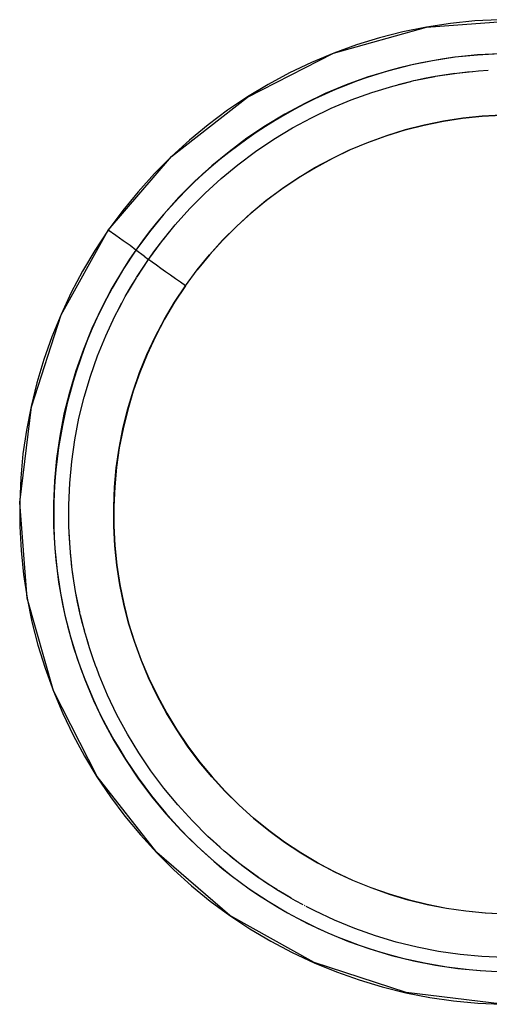
# Model space of a CAD drawing. Units: millimetres. Extents: x -604 to 23516, y 44 to 16109.
# Drawn here: x 12118 to 12148, y 3434 to 3496 of the extents above; entities that cross this region are included whole.
import ezdxf

# ---------------------------------------------------------------- set-up
doc = ezdxf.new("R2010")
doc.units = ezdxf.units.MM
doc.layers.add('______', color=7, linetype='Continuous')

msp = doc.modelspace()

# ---------------------------------------------------------------- linework, layer by layer
at = {"layer": '______'}
for p, q in [((12143.712, 3495.886), (12149.812, 3496.344)), ((12146.769, 3496.274), (12145.236, 3496.118)), ((12148.299, 3496.352), (12146.769, 3496.274)), ((12137.831, 3494.223), (12143.712, 3495.886)), ((12142.214, 3495.583), (12140.736, 3495.206)), ((12143.714, 3495.887), (12142.214, 3495.583)), ((12145.236, 3496.118), (12143.714, 3495.887)), ((12140.736, 3495.206), (12139.278, 3494.759)), ((12139.278, 3494.759), (12137.842, 3494.24)), ((12132.393, 3491.451), (12137.831, 3494.223)), ((12137.842, 3494.24), (12136.428, 3493.65)), ((12144.095, 3493.758), (12142.699, 3493.474)), ((12144.094, 3493.758), (12143.393, 3493.623)), ((12144.8, 3493.874), (12144.094, 3493.758)), ((12145.512, 3493.973), (12144.095, 3493.758)), ((12145.507, 3493.972), (12144.8, 3493.874)), ((12146.217, 3494.052), (12145.507, 3493.972)), ((12146.94, 3494.118), (12145.512, 3493.973)), ((12146.928, 3494.114), (12146.217, 3494.052)), ((12147.64, 3494.158), (12146.928, 3494.114)), ((12148.366, 3494.192), (12146.94, 3494.118)), ((12148.353, 3494.184), (12147.64, 3494.158)), ((12136.428, 3493.65), (12135.035, 3492.986)), ((12141.32, 3493.123), (12139.962, 3492.706)), ((12141.311, 3493.114), (12140.627, 3492.909)), ((12142.001, 3493.301), (12141.311, 3493.114)), ((12142.699, 3493.474), (12141.32, 3493.123)), ((12142.694, 3493.471), (12142.001, 3493.301)), ((12143.393, 3493.623), (12142.694, 3493.471)), ((12146.646, 3493.079), (12146.993, 3493.115)), ((12146.993, 3493.115), (12147.614, 3493.148)), ((12135.035, 3492.986), (12133.682, 3492.258)), ((12139.962, 3492.706), (12138.623, 3492.222)), ((12139.947, 3492.688), (12139.274, 3492.45)), ((12140.627, 3492.909), (12139.947, 3492.688)), ((12142.758, 3492.455), (12142.913, 3492.494)), ((12142.913, 3492.494), (12143.016, 3492.515)), ((12143.015, 3492.515), (12143.59, 3492.64)), ((12143.028, 3492.518), (12144.241, 3492.763)), ((12143.59, 3492.64), (12144.265, 3492.768)), ((12144.267, 3492.768), (12144.945, 3492.88)), ((12144.286, 3492.772), (12145.625, 3492.975)), ((12144.945, 3492.88), (12145.507, 3492.957)), ((12145.625, 3492.975), (12145.788, 3492.992)), ((12145.787, 3492.991), (12146.312, 3493.05)), ((12145.824, 3492.996), (12146.618, 3493.077)), ((12146.312, 3493.05), (12146.649, 3493.079)), ((12133.682, 3492.258), (12132.374, 3491.468)), ((12137.945, 3491.924), (12137.29, 3491.637)), ((12138.623, 3492.222), (12137.304, 3491.672)), ((12138.606, 3492.195), (12137.945, 3491.924)), ((12139.274, 3492.45), (12138.606, 3492.195)), ((12140.243, 3491.742), (12141.57, 3492.152)), ((12141.57, 3492.152), (12142.727, 3492.447)), ((12141.915, 3492.24), (12142.249, 3492.33)), ((12142.249, 3492.33), (12142.769, 3492.457)), ((12127.579, 3487.682), (12132.393, 3491.451)), ((12132.374, 3491.468), (12131.109, 3490.616)), ((12136.643, 3491.334), (12136.003, 3491.017)), ((12137.304, 3491.672), (12136.007, 3491.054)), ((12137.29, 3491.637), (12136.643, 3491.334)), ((12137.676, 3490.74), (12138.945, 3491.271)), ((12138.945, 3491.271), (12140.243, 3491.742)), ((12131.109, 3490.616), (12129.889, 3489.704)), ((12136.007, 3491.054), (12134.745, 3490.376)), ((12135.371, 3490.683), (12134.747, 3490.335)), ((12136.003, 3491.017), (12135.371, 3490.683)), ((12136.437, 3490.148), (12137.676, 3490.74)), ((12134.131, 3489.971), (12133.525, 3489.593)), ((12134.745, 3490.376), (12133.527, 3489.639)), ((12134.747, 3490.335), (12134.131, 3489.971)), ((12135.226, 3489.495), (12136.437, 3490.148)), ((12144.774, 3489.93), (12145.996, 3490.116)), ((12146.001, 3490.115), (12144.777, 3489.93)), ((12145.996, 3490.116), (12147.225, 3490.242)), ((12147.233, 3490.237), (12146.001, 3490.115)), ((12147.225, 3490.242), (12148.461, 3490.307)), ((12148.471, 3490.298), (12147.233, 3490.237)), ((12129.889, 3489.704), (12128.713, 3488.731)), ((12133.527, 3489.639), (12132.35, 3488.846)), ((12133.525, 3489.593), (12132.927, 3489.201)), ((12134.045, 3488.781), (12135.226, 3489.495)), ((12141.156, 3489.006), (12142.351, 3489.375)), ((12142.367, 3489.376), (12141.185, 3489.009)), ((12142.351, 3489.375), (12143.559, 3489.683)), ((12143.565, 3489.684), (12142.367, 3489.376)), ((12143.559, 3489.683), (12144.774, 3489.93)), ((12144.776, 3489.93), (12143.565, 3489.684)), ((12128.713, 3488.731), (12127.58, 3487.698)), ((12132.35, 3488.846), (12131.213, 3487.996)), ((12132.34, 3488.796), (12131.762, 3488.375)), ((12132.927, 3489.201), (12132.34, 3488.796)), ((12132.892, 3488.004), (12134.045, 3488.781)), ((12139.989, 3488.583), (12141.156, 3489.006)), ((12141.185, 3489.009), (12140.022, 3488.585)), ((12131.762, 3488.375), (12131.195, 3487.942)), ((12137.732, 3487.573), (12138.847, 3488.105)), ((12138.882, 3488.105), (12137.766, 3487.569)), ((12138.847, 3488.105), (12139.989, 3488.583)), ((12140.022, 3488.585), (12138.882, 3488.105)), ((12123.575, 3483.025), (12127.579, 3487.682)), ((12127.58, 3487.698), (12126.493, 3486.604)), ((12130.639, 3487.495), (12130.093, 3487.035)), ((12131.213, 3487.996), (12130.117, 3487.089)), ((12131.195, 3487.942), (12130.639, 3487.495)), ((12131.781, 3487.171), (12132.892, 3488.004)), ((12136.643, 3486.986), (12137.732, 3487.573)), ((12137.766, 3487.569), (12136.676, 3486.98)), ((12130.117, 3487.089), (12129.061, 3486.125)), ((12130.093, 3487.035), (12129.559, 3486.562)), ((12130.718, 3486.29), (12131.781, 3487.171)), ((12135.582, 3486.344), (12136.643, 3486.986)), ((12136.676, 3486.98), (12135.615, 3486.339)), ((12126.493, 3486.604), (12125.462, 3485.459)), ((12129.559, 3486.562), (12129.036, 3486.077)), ((12129.704, 3485.363), (12130.718, 3486.29)), ((12134.548, 3485.645), (12135.582, 3486.344)), ((12135.615, 3486.339), (12134.585, 3485.648)), ((12129.061, 3486.125), (12128.047, 3485.105)), ((12129.036, 3486.077), (12128.527, 3485.579)), ((12133.548, 3484.896), (12134.548, 3485.645)), ((12134.585, 3485.648), (12133.589, 3484.906)), ((12125.462, 3485.459), (12124.489, 3484.266)), ((12128.047, 3485.105), (12127.086, 3484.038)), ((12128.029, 3485.069), (12127.544, 3484.548)), ((12128.527, 3485.579), (12128.029, 3485.069)), ((12128.738, 3484.388), (12129.704, 3485.363)), ((12127.544, 3484.548), (12127.073, 3484.014)), ((12127.817, 3483.366), (12128.738, 3484.388)), ((12132.592, 3484.104), (12133.548, 3484.896)), ((12133.589, 3484.906), (12132.629, 3484.117)), ((12124.489, 3484.266), (12123.575, 3483.025)), ((12127.086, 3484.038), (12126.179, 3482.926)), ((12127.073, 3484.014), (12126.615, 3483.469)), ((12131.679, 3483.268), (12132.592, 3484.104)), ((12132.629, 3484.117), (12131.708, 3483.282)), ((12126.615, 3483.469), (12126.172, 3482.913)), ((12127.555, 3483.043), (12127.817, 3483.366)), ((12130.809, 3482.391), (12131.679, 3483.268)), ((12131.708, 3483.282), (12130.828, 3482.401)), ((12120.585, 3477.657), (12123.575, 3483.025)), ((12123.575, 3483.025), (12122.726, 3481.742)), ((12124.051, 3482.691), (12123.575, 3483.025)), ((12124.051, 3482.691), (12123.575, 3483.025)), ((12124.519, 3482.359), (12124.051, 3482.691)), ((12124.519, 3482.359), (12124.051, 3482.691)), ((12126.179, 3482.926), (12125.327, 3481.769)), ((12126.172, 3482.913), (12125.742, 3482.346)), ((12126.947, 3482.296), (12127.552, 3483.04)), ((12127.061, 3482.436), (12127.368, 3482.821)), ((12127.368, 3482.821), (12127.56, 3483.05)), ((12124.952, 3482.045), (12124.519, 3482.359)), ((12124.952, 3482.045), (12124.519, 3482.359)), ((12125.327, 3481.769), (12124.952, 3482.045)), ((12125.327, 3481.769), (12124.952, 3482.045)), ((12125.742, 3482.346), (12125.327, 3481.769)), ((12126.124, 3481.177), (12126.947, 3482.296)), ((12126.524, 3481.735), (12126.875, 3482.199)), ((12129.982, 3481.471), (12130.809, 3482.391)), ((12130.828, 3482.401), (12129.991, 3481.477)), ((12122.726, 3481.742), (12121.945, 3480.425)), ((12125.327, 3481.769), (12124.536, 3480.574)), ((12125.327, 3481.769), (12124.927, 3481.181)), ((12125.848, 3481.382), (12125.327, 3481.769)), ((12125.848, 3481.382), (12125.327, 3481.769)), ((12125.848, 3481.382), (12126.124, 3481.177)), ((12125.848, 3481.382), (12126.124, 3481.177)), ((12126.124, 3481.177), (12126.524, 3481.735)), ((12129.198, 3480.508), (12129.982, 3481.471)), ((12129.991, 3481.477), (12129.201, 3480.511)), ((12124.927, 3481.181), (12124.543, 3480.582)), ((12125.395, 3480.074), (12126.124, 3481.177)), ((12125.738, 3480.609), (12126.124, 3481.177)), ((12126.362, 3481), (12126.124, 3481.177)), ((12126.362, 3481), (12126.124, 3481.177)), ((12126.623, 3480.808), (12126.362, 3481)), ((12126.623, 3480.808), (12126.362, 3481)), ((12126.904, 3480.605), (12126.623, 3480.808)), ((12126.904, 3480.605), (12126.623, 3480.808)), ((12121.945, 3480.425), (12121.232, 3479.075)), ((12124.536, 3480.574), (12123.809, 3479.347)), ((12124.543, 3480.582), (12124.175, 3479.974)), ((12124.784, 3479.05), (12125.355, 3480.014)), ((12125.367, 3480.031), (12125.738, 3480.609)), ((12127.201, 3480.391), (12126.904, 3480.605)), ((12127.201, 3480.391), (12126.904, 3480.605)), ((12127.51, 3480.171), (12127.201, 3480.391)), ((12127.51, 3480.171), (12127.201, 3480.391)), ((12127.825, 3479.947), (12127.51, 3480.171)), ((12127.825, 3479.947), (12127.51, 3480.171)), ((12128.459, 3479.502), (12129.201, 3480.511)), ((12128.459, 3479.502), (12129.198, 3480.508)), ((12124.175, 3479.974), (12123.821, 3479.356)), ((12124.779, 3479.04), (12125.011, 3479.444)), ((12125.011, 3479.444), (12125.294, 3479.911)), ((12127.768, 3478.458), (12128.459, 3479.502)), ((12128.459, 3479.502), (12127.769, 3478.459)), ((12128.143, 3479.723), (12127.825, 3479.947)), ((12128.143, 3479.723), (12127.825, 3479.947)), ((12128.459, 3479.502), (12128.143, 3479.723)), ((12128.459, 3479.502), (12128.143, 3479.723)), ((12121.232, 3479.075), (12120.586, 3477.692)), ((12123.809, 3479.347), (12123.144, 3478.089)), ((12123.821, 3479.356), (12123.483, 3478.729)), ((12124.452, 3478.45), (12124.646, 3478.816)), ((12124.646, 3478.816), (12124.779, 3479.041)), ((12123.483, 3478.729), (12123.16, 3478.093)), ((12124.26, 3478.084), (12124.342, 3478.244)), ((12124.27, 3478.104), (12124.439, 3478.424)), ((12124.342, 3478.244), (12124.453, 3478.45)), ((12127.13, 3477.381), (12127.768, 3478.458)), ((12127.769, 3478.459), (12127.134, 3477.385)), ((12118.713, 3471.834), (12120.585, 3477.657)), ((12120.586, 3477.692), (12120.006, 3476.277)), ((12123.144, 3478.089), (12122.542, 3476.8)), ((12123.16, 3478.093), (12122.854, 3477.45)), ((12123.416, 3476.337), (12123.999, 3477.588)), ((12123.999, 3477.588), (12124.26, 3478.084)), ((12122.854, 3477.45), (12122.564, 3476.799)), ((12126.548, 3476.275), (12127.13, 3477.381)), ((12127.134, 3477.385), (12126.554, 3476.284)), ((12120.006, 3476.277), (12119.494, 3474.829)), ((12122.542, 3476.8), (12122.002, 3475.48)), ((12122.564, 3476.799), (12122.289, 3476.14)), ((12122.897, 3475.065), (12123.416, 3476.337)), ((12126.024, 3475.15), (12126.548, 3476.275)), ((12126.554, 3476.284), (12126.031, 3475.158)), ((12122.289, 3476.14), (12122.03, 3475.475)), ((12122.002, 3475.48), (12121.524, 3474.129)), ((12122.03, 3475.475), (12121.787, 3474.803)), ((12122.441, 3473.771), (12122.897, 3475.065)), ((12125.556, 3474.004), (12126.024, 3475.15)), ((12126.031, 3475.158), (12125.565, 3474.008)), ((12119.494, 3474.829), (12119.053, 3473.354)), ((12121.787, 3474.803), (12121.56, 3474.126)), ((12121.524, 3474.129), (12121.113, 3472.754)), ((12121.56, 3474.126), (12121.35, 3473.444)), ((12122.049, 3472.455), (12122.441, 3473.771)), ((12125.146, 3472.839), (12125.556, 3474.004)), ((12125.565, 3474.008), (12125.156, 3472.839)), ((12119.053, 3473.354), (12118.687, 3471.868)), ((12121.35, 3473.444), (12121.156, 3472.756)), ((12121.113, 3472.754), (12120.771, 3471.369)), ((12121.156, 3472.756), (12120.979, 3472.064)), ((12124.792, 3471.654), (12125.146, 3472.839)), ((12125.156, 3472.839), (12124.803, 3471.653)), ((12120.979, 3472.064), (12120.817, 3471.368)), ((12121.719, 3471.115), (12122.049, 3472.455)), ((12117.988, 3465.778), (12118.713, 3471.834)), ((12118.687, 3471.868), (12118.395, 3470.369)), ((12120.771, 3471.369), (12120.5, 3469.975)), ((12120.817, 3471.368), (12120.672, 3470.668)), ((12124.496, 3470.449), (12124.792, 3471.654)), ((12124.803, 3471.653), (12124.51, 3470.45)), ((12120.672, 3470.668), (12120.544, 3469.965)), ((12121.455, 3469.749), (12121.719, 3471.115)), ((12118.395, 3470.369), (12118.179, 3468.86)), ((12124.258, 3469.223), (12124.496, 3470.449)), ((12124.51, 3470.45), (12124.274, 3469.236)), ((12120.5, 3469.975), (12120.298, 3468.569)), ((12120.544, 3469.965), (12120.433, 3469.26)), ((12121.259, 3468.374), (12121.455, 3469.749)), ((12118.179, 3468.86), (12118.037, 3467.34)), ((12120.433, 3469.26), (12120.339, 3468.552)), ((12124.083, 3467.987), (12124.258, 3469.223)), ((12124.274, 3469.236), (12124.098, 3468.01)), ((12120.298, 3468.569), (12120.167, 3467.152)), ((12120.339, 3468.552), (12120.262, 3467.843)), ((12121.132, 3467.001), (12121.259, 3468.374)), ((12120.262, 3467.843), (12120.201, 3467.131)), ((12123.969, 3466.752), (12124.083, 3467.987)), ((12124.098, 3468.01), (12123.981, 3466.777)), ((12118.037, 3467.34), (12117.971, 3465.808)), ((12120.167, 3467.152), (12120.105, 3465.723)), ((12120.201, 3467.131), (12120.158, 3466.419)), ((12121.073, 3465.628), (12121.132, 3467.001)), ((12120.158, 3466.419), (12120.131, 3465.707)), ((12123.916, 3465.516), (12123.969, 3466.752)), ((12123.981, 3466.777), (12123.924, 3465.539)), ((12117.971, 3465.808), (12117.978, 3464.269)), ((12118.445, 3459.715), (12117.988, 3465.778)), ((12120.105, 3465.723), (12120.113, 3464.287)), ((12120.131, 3465.707), (12120.122, 3464.995)), ((12121.08, 3464.256), (12121.073, 3465.628)), ((12123.923, 3464.28), (12123.916, 3465.516)), ((12123.924, 3465.539), (12123.927, 3464.298)), ((12120.122, 3464.995), (12120.13, 3464.283)), ((12117.978, 3464.269), (12118.06, 3462.741)), ((12120.113, 3464.287), (12120.19, 3462.861)), ((12120.13, 3464.283), (12120.155, 3463.572)), ((12121.154, 3462.885), (12121.08, 3464.256)), ((12123.99, 3463.044), (12123.923, 3464.28)), ((12123.927, 3464.298), (12123.991, 3463.056)), ((12120.155, 3463.572), (12120.199, 3462.862)), ((12121.114, 3463.593), (12121.11, 3463.708)), ((12121.127, 3463.383), (12121.114, 3463.593)), ((12118.06, 3462.741), (12118.216, 3461.224)), ((12120.19, 3462.861), (12120.335, 3461.446)), ((12120.199, 3462.862), (12120.259, 3462.154)), ((12121.277, 3461.69), (12121.154, 3462.885)), ((12121.218, 3462.211), (12121.186, 3462.574)), ((12124.117, 3461.809), (12123.99, 3463.044)), ((12123.991, 3463.056), (12124.116, 3461.817)), ((12120.259, 3462.154), (12120.337, 3461.449)), ((12121.296, 3461.521), (12121.218, 3462.211)), ((12120.335, 3461.446), (12120.547, 3460.043)), ((12120.337, 3461.449), (12120.433, 3460.746)), ((12121.311, 3461.41), (12121.295, 3461.515)), ((12121.391, 3460.833), (12121.311, 3461.414)), ((12121.505, 3460.143), (12121.315, 3461.38)), ((12124.116, 3461.817), (12124.304, 3460.581)), ((12124.305, 3460.575), (12124.117, 3461.809)), ((12118.216, 3461.224), (12118.444, 3459.721)), ((12120.433, 3460.746), (12120.546, 3460.046)), ((12121.504, 3460.148), (12121.391, 3460.833)), ((12120.546, 3460.046), (12120.678, 3459.35)), ((12120.547, 3460.043), (12120.827, 3458.656)), ((12121.635, 3459.465), (12121.504, 3460.148)), ((12121.767, 3458.858), (12121.505, 3460.143)), ((12124.304, 3460.58), (12124.553, 3459.357)), ((12124.553, 3459.353), (12124.305, 3460.575)), ((12118.444, 3459.721), (12118.745, 3458.23)), ((12120.102, 3453.865), (12118.445, 3459.715)), ((12121.782, 3458.787), (12121.635, 3459.465)), ((12120.678, 3459.35), (12120.827, 3458.657)), ((12124.553, 3459.357), (12124.864, 3458.149)), ((12124.861, 3458.152), (12124.553, 3459.353)), ((12118.745, 3458.23), (12119.122, 3456.751)), ((12120.827, 3458.657), (12120.995, 3457.968)), ((12120.827, 3458.656), (12121.178, 3457.279)), ((12121.947, 3458.113), (12121.784, 3458.782)), ((12122.065, 3457.68), (12121.808, 3458.68)), ((12120.995, 3457.968), (12121.179, 3457.283)), ((12122.081, 3457.618), (12121.947, 3458.113)), ((12122.125, 3457.446), (12122.08, 3457.621)), ((12125.226, 3456.971), (12124.861, 3458.152)), ((12124.864, 3458.149), (12125.234, 3456.961)), ((12121.178, 3457.279), (12121.599, 3455.914)), ((12121.179, 3457.283), (12121.381, 3456.603)), ((12122.193, 3457.225), (12122.125, 3457.446)), ((12122.327, 3456.781), (12122.191, 3457.235)), ((12122.394, 3456.575), (12122.231, 3457.102)), ((12125.649, 3455.811), (12125.226, 3456.971)), ((12125.234, 3456.961), (12125.662, 3455.794)), ((12119.122, 3456.751), (12119.574, 3455.286)), ((12121.381, 3456.603), (12121.6, 3455.928)), ((12122.435, 3456.448), (12122.327, 3456.781)), ((12122.53, 3456.134), (12122.431, 3456.456)), ((12121.599, 3455.914), (12122.09, 3454.566)), ((12121.6, 3455.928), (12121.836, 3455.258)), ((12122.691, 3455.691), (12122.53, 3456.134)), ((12122.771, 3455.472), (12122.687, 3455.71)), ((12126.128, 3454.671), (12125.649, 3455.811)), ((12125.662, 3455.794), (12126.147, 3454.65)), ((12119.574, 3455.286), (12120.099, 3453.84)), ((12121.836, 3455.258), (12122.088, 3454.594)), ((12122.829, 3455.319), (12122.771, 3455.472)), ((12122.999, 3454.845), (12122.823, 3455.329)), ((12122.088, 3454.594), (12122.357, 3453.936)), ((12122.09, 3454.566), (12122.642, 3453.25)), ((12123.53, 3453.578), (12122.999, 3454.845)), ((12126.664, 3453.551), (12126.128, 3454.671)), ((12126.147, 3454.65), (12126.686, 3453.533)), ((12120.099, 3453.84), (12120.691, 3452.43)), ((12122.875, 3448.434), (12120.102, 3453.865)), ((12122.357, 3453.936), (12122.641, 3453.284)), ((12122.641, 3453.284), (12122.941, 3452.64)), ((12122.642, 3453.25), (12123.256, 3451.968)), ((12124.125, 3452.335), (12123.53, 3453.578)), ((12127.257, 3452.452), (12126.664, 3453.551)), ((12126.686, 3453.533), (12127.278, 3452.444)), ((12122.941, 3452.64), (12123.257, 3452.002)), ((12120.691, 3452.43), (12121.348, 3451.055)), ((12123.256, 3451.968), (12123.929, 3450.719)), ((12123.257, 3452.002), (12123.588, 3451.372)), ((12124.784, 3451.114), (12124.125, 3452.335)), ((12127.902, 3451.386), (12127.257, 3452.452)), ((12127.278, 3452.444), (12127.921, 3451.385)), ((12123.588, 3451.372), (12123.935, 3450.75)), ((12128.595, 3450.358), (12127.902, 3451.386)), ((12127.921, 3451.385), (12128.615, 3450.359)), ((12121.348, 3451.055), (12122.07, 3449.717)), ((12123.929, 3450.719), (12124.662, 3449.503)), ((12123.935, 3450.75), (12124.296, 3450.136)), ((12125.5, 3449.93), (12124.784, 3451.114)), ((12124.296, 3450.136), (12124.672, 3449.531)), ((12129.335, 3449.369), (12128.595, 3450.358)), ((12128.615, 3450.359), (12129.355, 3449.368)), ((12122.07, 3449.717), (12122.856, 3448.413)), ((12124.662, 3449.503), (12125.455, 3448.323)), ((12124.672, 3449.531), (12125.063, 3448.936)), ((12126.272, 3448.787), (12125.5, 3449.93)), ((12125.063, 3448.936), (12125.467, 3448.349)), ((12130.123, 3448.418), (12129.335, 3449.369)), ((12129.355, 3449.368), (12130.143, 3448.413)), ((12122.856, 3448.413), (12123.707, 3447.147)), ((12126.64, 3443.622), (12122.875, 3448.434)), ((12125.455, 3448.323), (12126.31, 3447.177)), ((12125.467, 3448.349), (12125.886, 3447.772)), ((12127.095, 3447.688), (12126.272, 3448.787)), ((12130.958, 3447.505), (12130.123, 3448.418)), ((12130.143, 3448.413), (12130.975, 3447.499)), ((12125.886, 3447.772), (12126.318, 3447.204)), ((12127.971, 3446.631), (12127.095, 3447.688)), ((12123.707, 3447.147), (12124.626, 3445.917)), ((12126.31, 3447.177), (12127.224, 3446.072)), ((12126.318, 3447.204), (12126.764, 3446.649)), ((12131.839, 3446.63), (12130.958, 3447.505)), ((12130.975, 3447.499), (12131.851, 3446.626)), ((12126.764, 3446.649), (12127.223, 3446.103)), ((12128.898, 3445.617), (12127.971, 3446.631)), ((12132.768, 3445.794), (12131.839, 3446.63)), ((12131.851, 3446.626), (12132.767, 3445.798)), ((12124.626, 3445.917), (12125.606, 3444.731)), ((12127.223, 3446.103), (12127.696, 3445.568)), ((12127.224, 3446.072), (12128.186, 3445.019)), ((12132.767, 3445.798), (12133.723, 3445.016)), ((12133.733, 3445.008), (12132.768, 3445.794)), ((12127.696, 3445.568), (12128.181, 3445.045)), ((12129.877, 3444.644), (12128.898, 3445.617)), ((12125.606, 3444.731), (12126.638, 3443.602)), ((12128.181, 3445.045), (12128.678, 3444.535)), ((12128.186, 3445.019), (12129.194, 3444.018)), ((12128.678, 3444.535), (12129.188, 3444.036)), ((12130.207, 3444.347), (12129.877, 3444.644)), ((12133.723, 3445.016), (12134.718, 3444.282)), ((12134.73, 3444.273), (12133.733, 3445.008)), ((12129.188, 3444.036), (12129.711, 3443.55)), ((12129.194, 3444.018), (12130.248, 3443.068)), ((12130.401, 3444.168), (12130.207, 3444.348)), ((12130.649, 3443.949), (12130.226, 3444.33)), ((12130.676, 3443.926), (12130.401, 3444.168)), ((12130.909, 3443.715), (12130.676, 3443.925)), ((12134.73, 3444.273), (12135.749, 3443.6)), ((12135.76, 3443.591), (12134.73, 3444.273)), ((12126.638, 3443.602), (12127.719, 3442.528)), ((12131.27, 3439.631), (12126.64, 3443.622)), ((12129.711, 3443.55), (12130.244, 3443.077)), ((12131.079, 3443.576), (12130.909, 3443.715)), ((12131.442, 3443.273), (12131.08, 3443.576)), ((12131.923, 3442.89), (12131.101, 3443.559)), ((12131.979, 3442.845), (12131.442, 3443.273)), ((12135.749, 3443.6), (12136.814, 3442.97)), ((12136.821, 3442.96), (12135.76, 3443.591)), ((12130.244, 3443.077), (12130.79, 3442.617)), ((12130.248, 3443.068), (12131.347, 3442.17)), ((12130.79, 3442.617), (12131.348, 3442.171)), ((12132.527, 3442.43), (12131.982, 3442.843)), ((12133.088, 3442.027), (12132.034, 3442.803)), ((12136.814, 3442.97), (12137.91, 3442.394)), ((12137.915, 3442.382), (12136.821, 3442.96)), ((12127.719, 3442.528), (12128.849, 3441.509)), ((12131.347, 3442.17), (12132.493, 3441.324)), ((12131.348, 3442.171), (12131.916, 3441.74)), ((12133.085, 3442.03), (12132.527, 3442.43)), ((12133.654, 3441.644), (12133.091, 3442.026)), ((12134.237, 3441.267), (12133.098, 3442.021)), ((12137.91, 3442.394), (12139.034, 3441.873)), ((12139.042, 3441.855), (12137.915, 3442.382)), ((12128.849, 3441.509), (12130.029, 3440.546)), ((12131.916, 3441.74), (12132.495, 3441.323)), ((12134.232, 3441.272), (12133.654, 3441.644)), ((12139.034, 3441.873), (12140.182, 3441.406)), ((12140.199, 3441.381), (12139.042, 3441.855)), ((12140.182, 3441.406), (12141.353, 3440.996)), ((12141.371, 3440.966), (12140.199, 3441.381)), ((12132.493, 3441.324), (12133.686, 3440.532)), ((12132.495, 3441.323), (12133.086, 3440.92)), ((12133.086, 3440.92), (12133.685, 3440.533)), ((12135.097, 3440.756), (12134.237, 3441.267)), ((12134.82, 3440.915), (12134.369, 3441.188)), ((12135.137, 3440.733), (12134.82, 3440.915)), ((12135.418, 3440.565), (12135.134, 3440.734)), ((12141.353, 3440.996), (12142.543, 3440.642)), ((12142.558, 3440.611), (12141.371, 3440.966)), ((12130.029, 3440.546), (12131.259, 3439.639)), ((12133.685, 3440.533), (12134.294, 3440.162)), ((12133.686, 3440.532), (12134.918, 3439.799)), ((12134.294, 3440.162), (12134.913, 3439.806)), ((12135.905, 3440.308), (12135.418, 3440.565)), ((12136.038, 3440.238), (12135.98, 3440.268)), ((12136.634, 3439.922), (12136.09, 3440.21)), ((12142.543, 3440.642), (12143.748, 3440.344)), ((12143.757, 3440.315), (12142.558, 3440.611)), ((12143.748, 3440.344), (12144.967, 3440.105)), ((12144.969, 3440.078), (12143.757, 3440.315)), ((12144.967, 3440.105), (12146.195, 3439.924)), ((12131.259, 3439.639), (12132.539, 3438.789)), ((12136.607, 3436.647), (12131.27, 3439.631)), ((12134.913, 3439.806), (12135.539, 3439.465)), ((12134.918, 3439.799), (12136.179, 3439.132)), ((12137.886, 3439.336), (12136.634, 3439.922)), ((12146.195, 3439.901), (12144.969, 3440.078)), ((12146.195, 3439.924), (12147.43, 3439.802)), ((12147.434, 3439.784), (12146.195, 3439.901)), ((12147.43, 3439.802), (12148.669, 3439.741)), ((12148.683, 3439.727), (12147.434, 3439.784)), ((12135.539, 3439.465), (12136.174, 3439.141)), ((12136.174, 3439.141), (12136.817, 3438.832)), ((12136.179, 3439.132), (12137.466, 3438.529)), ((12139.17, 3438.81), (12137.886, 3439.336)), ((12132.539, 3438.789), (12133.862, 3438.003)), ((12136.817, 3438.832), (12137.468, 3438.539)), ((12137.466, 3438.529), (12138.78, 3437.99)), ((12137.468, 3438.539), (12138.125, 3438.262)), ((12138.125, 3438.262), (12138.789, 3438)), ((12140.473, 3438.349), (12139.17, 3438.81)), ((12141.791, 3437.954), (12140.473, 3438.349)), ((12133.862, 3438.003), (12135.215, 3437.287)), ((12138.78, 3437.99), (12140.12, 3437.514)), ((12138.789, 3438), (12139.458, 3437.756)), ((12139.458, 3437.756), (12140.134, 3437.527)), ((12143.126, 3437.626), (12141.791, 3437.954)), ((12144.475, 3437.363), (12143.126, 3437.626)), ((12135.215, 3437.287), (12136.596, 3436.64)), ((12140.12, 3437.514), (12141.487, 3437.103)), ((12140.134, 3437.527), (12140.815, 3437.315)), ((12140.815, 3437.315), (12141.501, 3437.119)), ((12141.487, 3437.103), (12142.879, 3436.758)), ((12141.501, 3437.119), (12142.192, 3436.94)), ((12145.839, 3437.166), (12144.475, 3437.363)), ((12147.217, 3437.035), (12145.839, 3437.166)), ((12148.605, 3436.973), (12147.217, 3437.035)), ((12136.596, 3436.64), (12138.005, 3436.062)), ((12142.421, 3434.761), (12136.607, 3436.647)), ((12142.192, 3436.94), (12142.887, 3436.777)), ((12142.879, 3436.758), (12144.286, 3436.481)), ((12142.887, 3436.777), (12143.585, 3436.631)), ((12143.585, 3436.631), (12144.286, 3436.502)), ((12144.286, 3436.502), (12144.991, 3436.39)), ((12144.286, 3436.481), (12145.697, 3436.276)), ((12144.991, 3436.39), (12145.698, 3436.295)), ((12138.005, 3436.062), (12139.442, 3435.551)), ((12145.697, 3436.276), (12147.112, 3436.141)), ((12145.698, 3436.295), (12146.407, 3436.217)), ((12146.407, 3436.217), (12147.118, 3436.156)), ((12147.112, 3436.141), (12148.531, 3436.075)), ((12147.118, 3436.156), (12147.83, 3436.112)), ((12139.442, 3435.551), (12140.908, 3435.11)), ((12140.908, 3435.11), (12142.402, 3434.74)), ((12142.402, 3434.74), (12143.913, 3434.444)), ((12148.491, 3434.022), (12142.421, 3434.761)), ((12143.913, 3434.444), (12145.427, 3434.224)), ((12145.427, 3434.224), (12146.946, 3434.08)), ((12146.946, 3434.08), (12148.468, 3434.009))]:
    msp.add_line(p, q, dxfattribs=at)

doc.saveas('drawing.dxf')
